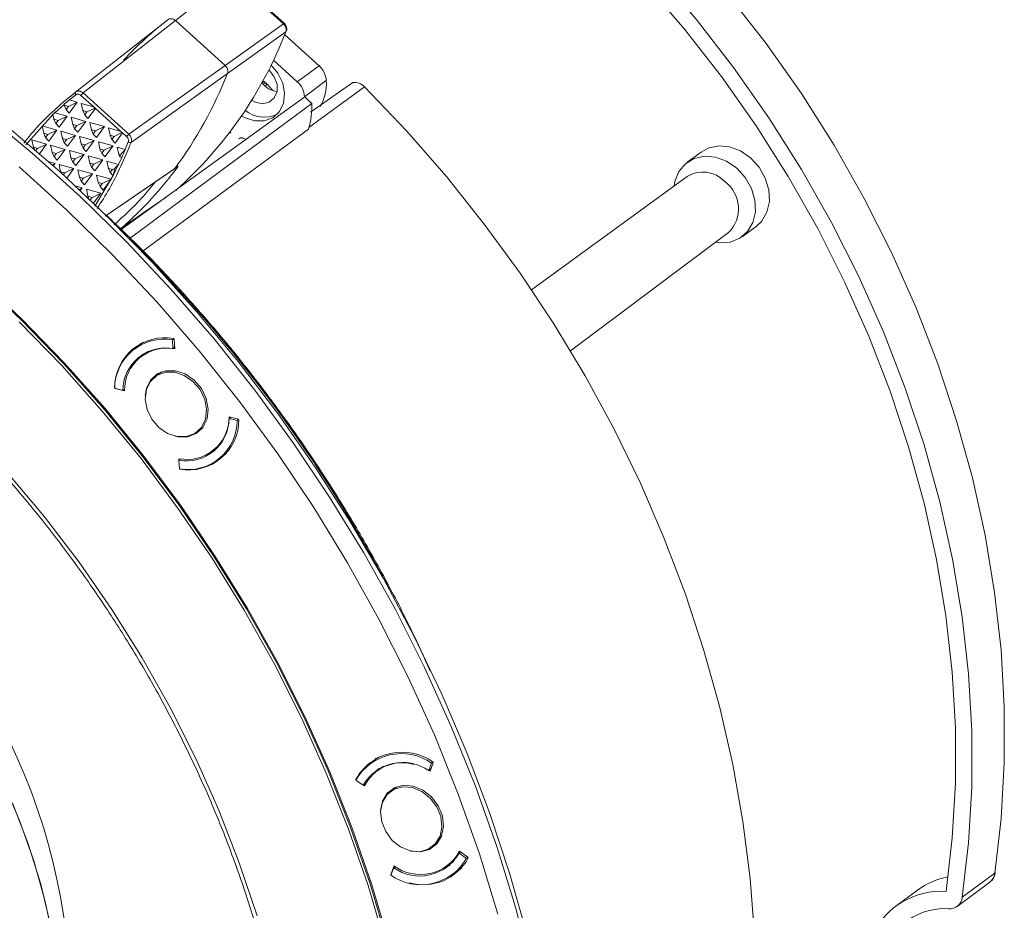
# Model space of a CAD drawing. Extents: x -87 to -37, y -24.7 to 10.1.
# Drawn here: x -51.6 to -47.5, y -17.1 to -13.3 of the extents above; entities that cross this region are included whole.
import ezdxf

# ---------------------------------------------------------------- set-up
doc = ezdxf.new("R2010")
doc.units = 0
doc.header["$LTSCALE"] = 0.75
doc.header["$MEASUREMENT"] = 0
doc.layers.get('0').update_dxf_attribs({"linetype": 'CONTINUOUS'})

msp = doc.modelspace()

# ---------------------------------------------------------------- linework, layer by layer
at = {"color": 7, "linetype": 'Continuous', "lineweight": 15}
for p, q in [((-50.7453, -13.1451), (-50.9828, -13.3316)), ((-50.5232, -13.3456), (-50.7453, -13.1451)), ((-50.5195, -13.3439), (-50.7416, -13.1434)), ((-51.4072, -13.6357), (-51.0153, -13.3278)), ((-50.9828, -13.3316), (-51.3748, -13.6396)), ((-50.7711, -13.5227), (-50.9828, -13.3316)), ((-50.7711, -13.5227), (-50.9828, -13.3316)), ((-50.5232, -13.3456), (-50.7711, -13.5227)), ((-50.5133, -13.3799), (-50.7612, -13.5571)), ((-50.3721, -13.5234), (-50.518, -13.3916)), ((-50.4644, -13.5915), (-50.5657, -13.5001)), ((-50.7711, -13.5227), (-51.1804, -13.8151)), ((-50.7612, -13.5571), (-51.1704, -13.8495)), ((-50.4644, -13.5915), (-50.3721, -13.5234)), ((-50.6104, -13.5876), (-50.598, -13.596)), ((-50.6056, -13.5909), (-50.5918, -13.6033)), ((-50.3412, -13.5871), (-50.4335, -13.6553)), ((-50.4081, -13.7218), (-50.229, -13.5955)), ((-51.1804, -13.8151), (-51.3748, -13.6396)), ((-51.3995, -13.6783), (-51.4376, -13.6966)), ((-51.3995, -13.6783), (-51.4337, -13.7249)), ((-51.4329, -13.669), (-51.4058, -13.647)), ((-51.4329, -13.669), (-51.3995, -13.6783)), ((-51.3299, -13.6987), (-51.3843, -13.6496)), ((-51.3759, -13.7147), (-51.3825, -13.6839)), ((-51.3825, -13.6839), (-51.3299, -13.6987)), ((-50.4318, -13.6561), (-51.2128, -14.2202)), ((-51.495, -13.7233), (-51.4558, -13.6885)), ((-51.495, -13.7233), (-51.4432, -13.7378)), ((-51.4552, -13.6916), (-51.4561, -13.6872)), ((-51.4473, -13.7097), (-51.4552, -13.6916)), ((-51.4376, -13.6966), (-51.4552, -13.6916)), ((-51.4376, -13.6966), (-51.4473, -13.7097)), ((-51.4337, -13.7249), (-51.4473, -13.7097)), ((-51.368, -13.7327), (-51.3759, -13.7147)), ((-51.3584, -13.7196), (-51.3759, -13.7147)), ((-51.3584, -13.7196), (-51.368, -13.7327)), ((-51.3285, -13.7053), (-51.3584, -13.7196)), ((-51.3229, -13.7049), (-51.3544, -13.7479)), ((-51.3299, -13.6987), (-51.3285, -13.7053)), ((-51.3299, -13.6987), (-51.3229, -13.7049)), ((-51.3229, -13.7049), (-51.3285, -13.7053)), ((-51.2141, -13.8031), (-51.3229, -13.7049)), ((-51.6181, -13.8596), (-51.5015, -13.7292)), ((-51.4988, -13.7512), (-51.5033, -13.7301)), ((-51.4909, -13.7692), (-51.4988, -13.7512)), ((-51.4812, -13.7561), (-51.4988, -13.7512)), ((-51.4812, -13.7561), (-51.4909, -13.7692)), ((-51.4909, -13.7692), (-51.4773, -13.7844)), ((-51.4432, -13.7378), (-51.4812, -13.7561)), ((-51.4432, -13.7378), (-51.4773, -13.7844)), ((-51.4191, -13.7736), (-51.4257, -13.7429)), ((-51.4257, -13.7429), (-51.3635, -13.7603)), ((-51.3635, -13.7603), (-51.4016, -13.7785)), ((-51.3635, -13.7603), (-51.3976, -13.8069)), ((-51.3544, -13.7479), (-51.368, -13.7327)), ((-51.3395, -13.7961), (-51.346, -13.7654)), ((-51.346, -13.7654), (-51.2838, -13.7828)), ((-51.5424, -13.8107), (-51.5489, -13.7799)), ((-51.5489, -13.7799), (-51.4868, -13.7973)), ((-51.5345, -13.8287), (-51.5424, -13.8107)), ((-51.5249, -13.8156), (-51.5424, -13.8107)), ((-51.4868, -13.7973), (-51.5249, -13.8156)), ((-51.4868, -13.7973), (-51.5209, -13.8439)), ((-51.4627, -13.8331), (-51.4693, -13.8024)), ((-51.4693, -13.8024), (-51.4071, -13.8198)), ((-51.4112, -13.7917), (-51.4191, -13.7736)), ((-51.4016, -13.7785), (-51.4191, -13.7736)), ((-51.4016, -13.7785), (-51.4112, -13.7917)), ((-51.3976, -13.8069), (-51.4112, -13.7917)), ((-51.3315, -13.8142), (-51.3395, -13.7961)), ((-51.3219, -13.801), (-51.3395, -13.7961)), ((-51.3219, -13.801), (-51.3315, -13.8142)), ((-51.2838, -13.7828), (-51.3219, -13.801)), ((-51.2838, -13.7828), (-51.318, -13.8294)), ((-51.2667, -13.7884), (-51.2141, -13.8031)), ((-51.2602, -13.8191), (-51.2667, -13.7884)), ((-51.2127, -13.8097), (-51.2427, -13.8241)), ((-51.2072, -13.8094), (-51.2387, -13.8524)), ((-51.2141, -13.8031), (-51.2072, -13.8094)), ((-51.2141, -13.8031), (-51.2127, -13.8097)), ((-51.2072, -13.8094), (-51.2127, -13.8097)), ((-51.1898, -13.8251), (-51.2072, -13.8094)), ((-51.1203, -14.3104), (-50.4171, -13.7928)), ((-50.7519, -13.8068), (-50.7463, -13.8108)), ((-51.586, -13.8702), (-51.5925, -13.8394)), ((-51.5925, -13.8394), (-51.5304, -13.8568)), ((-51.5249, -13.8156), (-51.5345, -13.8287)), ((-51.5209, -13.8439), (-51.5345, -13.8287)), ((-51.4548, -13.8512), (-51.4627, -13.8331)), ((-51.4452, -13.8381), (-51.4627, -13.8331)), ((-51.4452, -13.8381), (-51.4548, -13.8512)), ((-51.4412, -13.8664), (-51.4548, -13.8512)), ((-51.4071, -13.8198), (-51.4452, -13.8381)), ((-51.4071, -13.8198), (-51.4412, -13.8664)), ((-51.3831, -13.8556), (-51.3896, -13.8249)), ((-51.3896, -13.8249), (-51.3274, -13.8423)), ((-51.3274, -13.8423), (-51.3655, -13.8605)), ((-51.3274, -13.8423), (-51.3616, -13.8889)), ((-51.3315, -13.8142), (-51.318, -13.8294)), ((-51.3034, -13.8781), (-51.3099, -13.8473)), ((-51.3099, -13.8473), (-51.2478, -13.8648)), ((-51.2523, -13.8372), (-51.2602, -13.8191)), ((-51.2427, -13.8241), (-51.2602, -13.8191)), ((-51.2427, -13.8241), (-51.2523, -13.8372)), ((-51.2387, -13.8524), (-51.2523, -13.8372)), ((-51.1831, -13.848), (-51.196, -13.8794)), ((-50.681, -13.8371), (-50.6957, -13.8314)), ((-51.582, -13.8794), (-51.586, -13.8702)), ((-51.5685, -13.8751), (-51.586, -13.8702)), ((-51.5685, -13.8751), (-51.5756, -13.8849)), ((-51.5304, -13.8568), (-51.5685, -13.8751)), ((-51.5304, -13.8568), (-51.5605, -13.898)), ((-51.5063, -13.8926), (-51.5129, -13.8619)), ((-51.5129, -13.8619), (-51.4507, -13.8793)), ((-51.4984, -13.9107), (-51.5063, -13.8926)), ((-51.4888, -13.8976), (-51.5063, -13.8926)), ((-51.4507, -13.8793), (-51.4888, -13.8976)), ((-51.4507, -13.8793), (-51.4849, -13.9259)), ((-51.4267, -13.9151), (-51.4332, -13.8844)), ((-51.4332, -13.8844), (-51.3711, -13.9018)), ((-51.3752, -13.8737), (-51.3831, -13.8556)), ((-51.3655, -13.8605), (-51.3831, -13.8556)), ((-51.3655, -13.8605), (-51.3752, -13.8737)), ((-51.3616, -13.8889), (-51.3752, -13.8737)), ((-51.2955, -13.8962), (-51.3034, -13.8781)), ((-51.2859, -13.883), (-51.3034, -13.8781)), ((-51.2859, -13.883), (-51.2955, -13.8962)), ((-51.2478, -13.8648), (-51.2859, -13.883)), ((-51.2478, -13.8648), (-51.2819, -13.9113)), ((-51.2237, -13.9006), (-51.2303, -13.8698)), ((-51.2303, -13.8698), (-51.196, -13.8794)), ((-48.7478, -13.8906), (-48.8069, -13.9342)), ((-51.5232, -13.9307), (-51.4943, -13.9388)), ((-51.4888, -13.8976), (-51.4984, -13.9107)), ((-51.4849, -13.9259), (-51.4984, -13.9107)), ((-51.4188, -13.9332), (-51.4267, -13.9151)), ((-51.4091, -13.92), (-51.4267, -13.9151)), ((-51.4091, -13.92), (-51.4188, -13.9332)), ((-51.4052, -13.9484), (-51.4188, -13.9332)), ((-51.3711, -13.9018), (-51.4091, -13.92)), ((-51.3711, -13.9018), (-51.4052, -13.9484)), ((-51.347, -13.9376), (-51.3536, -13.9068)), ((-51.3536, -13.9068), (-51.2914, -13.9243)), ((-51.2914, -13.9243), (-51.3295, -13.9425)), ((-51.2914, -13.9243), (-51.3255, -13.9708)), ((-51.2819, -13.9113), (-51.2955, -13.8962)), ((-51.2673, -13.9601), (-51.2739, -13.9293)), ((-51.2739, -13.9293), (-51.2242, -13.9433)), ((-51.2109, -13.9141), (-51.2242, -13.9433)), ((-51.2194, -13.9105), (-51.2237, -13.9006)), ((-51.2161, -13.9027), (-51.2237, -13.9006)), ((-51.4943, -13.9388), (-51.5072, -13.945)), ((-51.4943, -13.9388), (-51.5021, -13.9495)), ((-51.4703, -13.9746), (-51.4768, -13.9439)), ((-51.4768, -13.9439), (-51.4147, -13.9613)), ((-51.4678, -13.9803), (-51.4703, -13.9746)), ((-51.4528, -13.9795), (-51.4703, -13.9746)), ((-51.4147, -13.9613), (-51.4528, -13.9795)), ((-51.4147, -13.9613), (-51.4443, -14.0017)), ((-51.3906, -13.9971), (-51.3972, -13.9663)), ((-51.3972, -13.9663), (-51.335, -13.9838)), ((-51.3391, -13.9557), (-51.347, -13.9376)), ((-51.3295, -13.9425), (-51.347, -13.9376)), ((-51.3295, -13.9425), (-51.3391, -13.9557)), ((-51.3255, -13.9708), (-51.3391, -13.9557)), ((-51.2594, -13.9781), (-51.2673, -13.9601)), ((-51.2498, -13.965), (-51.2673, -13.9601)), ((-51.2594, -13.9781), (-51.2498, -13.965)), ((-51.2488, -13.9901), (-51.2594, -13.9781)), ((-51.2388, -13.9597), (-51.2498, -13.965)), ((-50.9846, -13.9607), (-50.9708, -13.9511)), ((-51.4528, -13.9795), (-51.4591, -13.9882)), ((-51.3827, -14.0152), (-51.3906, -13.9971)), ((-51.3731, -14.002), (-51.3906, -13.9971)), ((-51.3731, -14.002), (-51.3827, -14.0152)), ((-51.3691, -14.0303), (-51.3827, -14.0152)), ((-51.335, -13.9838), (-51.3731, -14.002)), ((-51.335, -13.9838), (-51.3691, -14.0303)), ((-51.311, -14.0196), (-51.3175, -13.9888)), ((-51.3175, -13.9888), (-51.2553, -14.0063)), ((-51.3031, -14.0376), (-51.311, -14.0196)), ((-51.2934, -14.0245), (-51.311, -14.0196)), ((-51.2553, -14.0063), (-51.2934, -14.0245)), ((-51.2553, -14.0063), (-51.2895, -14.0528)), ((-48.8066, -13.9952), (-49.4688, -14.4764)), ((-51.408, -14.035), (-51.3786, -14.0433)), ((-51.3786, -14.0433), (-51.3922, -14.0498)), ((-51.3786, -14.0433), (-51.387, -14.0547)), ((-51.3546, -14.0791), (-51.3611, -14.0483)), ((-51.3611, -14.0483), (-51.299, -14.0658)), ((-51.2934, -14.0245), (-51.3031, -14.0376)), ((-51.2895, -14.0528), (-51.3031, -14.0376)), ((-51.35, -14.0895), (-51.3546, -14.0791)), ((-51.337, -14.084), (-51.3546, -14.0791)), ((-51.337, -14.084), (-51.3447, -14.0945)), ((-51.299, -14.0658), (-51.337, -14.084)), ((-51.299, -14.0658), (-51.3302, -14.1084)), ((-48.5731, -14.2509), (-48.514, -14.2073)), ((-49.3031, -14.7365), (-48.6313, -14.2327)), ((-50.9888, -14.6854), (-50.9951, -14.69)), ((-50.9932, -14.7266), (-50.9951, -14.69)), ((-50.99, -14.6839), (-50.9878, -14.6866)), ((-50.9878, -14.6866), (-50.9857, -14.7281)), ((-51.128, -14.7063), (-51.1557, -14.7267)), ((-51.129, -14.7049), (-51.1339, -14.7101)), ((-50.9861, -14.7213), (-50.9932, -14.7266)), ((-51.118, -14.7489), (-51.132, -14.7632)), ((-51.1115, -14.7479), (-51.1263, -14.7588)), ((-51.0971, -14.7384), (-51.1115, -14.7479)), ((-51.0419, -14.8262), (-51.068, -14.8455)), ((-51.0628, -14.8416), (-51.054, -14.8316)), ((-51.2407, -14.8952), (-51.206, -14.9043)), ((-51.2384, -14.8959), (-51.2385, -14.8958)), ((-51.2384, -14.8959), (-51.2383, -14.8958)), ((-51.199, -14.9062), (-51.2384, -14.8959)), ((-51.206, -14.9043), (-51.1986, -14.8988)), ((-50.7547, -15.0243), (-50.7472, -15.0187)), ((-50.72, -15.0333), (-50.7547, -15.0243)), ((-50.7543, -15.0169), (-50.7149, -15.0272)), ((-50.8927, -15.0831), (-50.8665, -15.0638)), ((-50.72, -15.0333), (-50.7137, -15.0287)), ((-50.7149, -15.0272), (-50.7127, -15.0299)), ((-50.8753, -15.0737), (-50.8874, -15.0792)), ((-50.827, -15.1643), (-50.8122, -15.1534)), ((-50.805, -15.2018), (-50.7773, -15.1814)), ((-50.9672, -15.2018), (-50.9676, -15.195)), ((-50.9596, -15.1962), (-50.9674, -15.202)), ((-50.9674, -15.202), (-50.9656, -15.2385)), ((-50.9632, -15.2392), (-50.9636, -15.2388)), ((-50.9628, -15.2389), (-50.9632, -15.2392)), ((-50.1279, -16.4704), (-50.1556, -16.4908)), ((-50.1289, -16.469), (-50.1364, -16.477)), ((-49.9058, -16.5216), (-49.8942, -16.4899)), ((-49.8867, -16.488), (-49.8998, -16.524)), ((-49.8878, -16.4851), (-49.8942, -16.4899)), ((-49.8879, -16.4848), (-49.8867, -16.488)), ((-50.1178, -16.513), (-50.1319, -16.5273)), ((-50.1114, -16.512), (-50.1262, -16.5229)), ((-50.097, -16.5025), (-50.1114, -16.512)), ((-49.8964, -16.5147), (-49.9058, -16.5216)), ((-49.8998, -16.524), (-49.905, -16.521)), ((-50.2121, -16.5558), (-50.2154, -16.5583)), ((-50.2146, -16.5605), (-50.2154, -16.5583)), ((-50.2153, -16.5619), (-50.1839, -16.584)), ((-50.1839, -16.584), (-50.173, -16.576)), ((-50.1786, -16.5866), (-50.1831, -16.5834)), ((-50.0418, -16.5903), (-50.0679, -16.6096)), ((-50.0626, -16.6057), (-50.0539, -16.5958)), ((-49.8925, -16.8472), (-49.8664, -16.8279)), ((-49.8751, -16.8378), (-49.8872, -16.8433)), ((-49.7744, -16.8647), (-49.7388, -16.8898)), ((-49.7765, -16.8728), (-49.7699, -16.8679)), ((-49.7451, -16.8949), (-49.7765, -16.8728)), ((-49.7451, -16.8949), (-49.7387, -16.8901)), ((-49.7388, -16.8898), (-49.7376, -16.893)), ((-50.0663, -16.9633), (-50.0532, -16.9273)), ((-50.0546, -16.9352), (-50.0662, -16.9669)), ((-50.048, -16.9303), (-50.0546, -16.9352)), ((-49.8269, -16.9284), (-49.8121, -16.9175)), ((-49.8048, -16.9659), (-49.7771, -16.9455)), ((-50.0663, -16.9633), (-50.0643, -16.9618)), ((-50.0656, -16.9653), (-50.0663, -16.9633)), ((-47.6377, -17.0605), (-47.4992, -16.9583)), ((-47.8284, -17.0303), (-47.9207, -17.0985)), ((-47.6597, -17.099), (-47.5212, -16.9967))]:
    msp.add_line(p, q, dxfattribs=at)
at = {"color": 8, "linetype": 'Continuous', "lineweight": 15}
for p, q in [((-50.1784, -13.6138), (-50.4151, -13.7865)), ((-51.2817, -14.1634), (-50.9846, -13.9607)), ((-51.3254, -14.1203), (-51.247, -13.9906)), ((-51.2156, -14.2174), (-51.0495, -14.1023)), ((-51.026, -14.0853), (-51.2117, -14.214)), ((-51.2117, -14.214), (-51.218, -14.2184)), ((-51.1743, -14.1924), (-51.2134, -14.2195)), ((-51.119, -14.7), (-51.128, -14.7063)), ((-50.1189, -16.4641), (-50.1279, -16.4704))]:
    msp.add_line(p, q, dxfattribs=at)
at = {"color": 7, "linetype": 'Continuous', "lineweight": 15, "flags": 128}
for points in [[(-47.4992, -16.9583), (-47.4724, -16.726), (-47.459, -16.4897), (-47.4592, -16.2502), (-47.473, -16.0082), (-47.5002, -15.7647), (-47.5408, -15.5205), (-47.5947, -15.2765), (-47.6617, -15.0334), (-47.7415, -14.7922), (-47.8338, -14.5536), (-47.9384, -14.3186), (-48.0549, -14.0878), (-48.1828, -13.8622), (-48.3218, -13.6424), (-48.4713, -13.4294), (-48.6308, -13.2237), (-48.7998, -13.0261)], [(-48.9384, -13.1283), (-48.7693, -13.3259), (-48.6098, -13.5316), (-48.4603, -13.7447), (-48.3213, -13.9644), (-48.1934, -14.1901), (-48.0769, -14.4208), (-47.9723, -14.6559), (-47.88, -14.8945), (-47.8002, -15.1357), (-47.7332, -15.3787), (-47.6793, -15.6228), (-47.6387, -15.867), (-47.6115, -16.1105), (-47.5977, -16.3524), (-47.5975, -16.5919), (-47.6109, -16.8283), (-47.6377, -17.0605)], [(-48.984, -13.1735), (-48.818, -13.3676), (-48.6613, -13.5696), (-48.5144, -13.7789), (-48.3779, -13.9947), (-48.2523, -14.2163), (-48.1379, -14.443), (-48.0352, -14.6738), (-47.9445, -14.9082), (-47.8661, -15.1451), (-47.8003, -15.3838), (-47.7474, -15.6235), (-47.7075, -15.8634), (-47.6807, -16.1025), (-47.6672, -16.3401), (-47.667, -16.5754), (-47.6801, -16.8075), (-47.7065, -17.0356)], [(-52.3393, -13.3167), (-52.1144, -13.466), (-51.8946, -13.6258), (-51.6807, -13.7959), (-51.473, -13.9756)], [(-50.7012, -13.7363), (-50.6865, -13.7447), (-50.6453, -13.7583), (-50.6047, -13.7583), (-50.5685, -13.7447), (-50.5404, -13.7188), (-50.5231, -13.6832), (-50.5183, -13.6413), (-50.5264, -13.5973), (-50.5467, -13.5554), (-50.5758, -13.521)], [(-50.6584, -13.6702), (-50.6424, -13.6788), (-50.6118, -13.6851), (-50.5837, -13.6788), (-50.5621, -13.6608), (-50.5504, -13.6338), (-50.5505, -13.602), (-50.5622, -13.5702), (-50.5838, -13.5432), (-50.586, -13.5413)], [(-48.6136, -18.3846), (-48.5706, -18.1598), (-48.5398, -17.9304), (-48.5213, -17.697), (-48.5151, -17.4604), (-48.5213, -17.2212), (-48.5398, -16.9801), (-48.5706, -16.7379), (-48.6136, -16.4952), (-48.6687, -16.2527), (-48.7356, -16.0112), (-48.8143, -15.7714), (-48.9044, -15.5339), (-49.0058, -15.2995), (-49.1181, -15.0689), (-49.2409, -14.8426), (-49.374, -14.6215), (-49.517, -14.406), (-49.6694, -14.1969), (-49.8307, -13.9948), (-50.0006, -13.8003), (-50.1784, -13.6138)], [(-51.1743, -14.2577), (-50.9149, -14.0647), (-50.4033, -13.6839)], [(-51.8019, -13.7207), (-51.5911, -13.8956), (-51.3868, -14.0801), (-51.1896, -14.2735), (-51, -14.4755), (-50.8185, -14.6856), (-50.6455, -14.9031), (-50.4815, -15.1276), (-50.3269, -15.3585), (-50.1821, -15.5951), (-50.0474, -15.837), (-49.9232, -16.0835), (-49.8098, -16.334), (-49.7075, -16.5878), (-49.6166, -16.8443), (-49.5372, -17.1028), (-49.4696, -17.3628)], [(-48.514, -14.2073), (-48.491, -14.1856), (-48.4683, -14.147), (-48.4577, -14.1012), (-48.46, -14.0515), (-48.4749, -14.0016), (-48.5013, -13.9552), (-48.5374, -13.9157), (-48.5804, -13.8862), (-48.6272, -13.8687), (-48.6742, -13.8645), (-48.718, -13.8741), (-48.7478, -13.8906)], [(-48.8627, -14.0359), (-48.8594, -14.0167), (-48.8426, -13.9741), (-48.8145, -13.9403), (-48.7771, -13.9177), (-48.7333, -13.9082), (-48.6863, -13.9123), (-48.6395, -13.9298), (-48.5965, -13.9593), (-48.5604, -13.9988), (-48.534, -14.0452), (-48.519, -14.0951), (-48.5168, -14.1448), (-48.5274, -14.1907), (-48.5501, -14.2292), (-48.5831, -14.2577), (-48.6241, -14.2739), (-48.67, -14.2766), (-48.6867, -14.2743)], [(-49.6116, -17.1321), (-49.6903, -16.8758), (-49.7805, -16.6216), (-49.8819, -16.3701), (-49.9942, -16.1219), (-50.1173, -15.8776), (-50.2508, -15.6378), (-50.3943, -15.4032), (-50.5476, -15.1744), (-50.7101, -14.9519), (-50.8815, -14.7363), (-51.0614, -14.5282), (-51.2493, -14.3279), (-51.4448, -14.1362), (-51.6472, -13.9534)], [(-51.473, -13.9756), (-51.2722, -14.1646), (-51.0788, -14.3624), (-50.8932, -14.5685), (-50.7159, -14.7823), (-50.5473, -15.0034), (-50.388, -15.2312), (-50.2382, -15.465), (-50.0984, -15.7044), (-49.969, -15.9486), (-49.8501, -16.1972), (-49.7422, -16.4494), (-49.6456, -16.7046), (-49.5604, -16.9622), (-49.4868, -17.2216)], [(-51.2814, -14.1635), (-51.2099, -14.1147), (-50.9947, -13.9678)], [(-50.0827, -17.2466), (-50.1545, -17.004), (-50.2377, -16.7633), (-50.3323, -16.5252), (-50.4378, -16.2904), (-50.5542, -16.0595), (-50.6809, -15.8331), (-50.8176, -15.612), (-50.964, -15.3967), (-51.1196, -15.1879), (-51.284, -14.9861), (-51.4568, -14.7919), (-51.6373, -14.6059), (-51.8252, -14.4286)], [(-50.0753, -17.2517), (-50.1473, -17.0081), (-50.2309, -16.7665), (-50.3259, -16.5274), (-50.4319, -16.2916), (-50.5486, -16.0598), (-50.6758, -15.8325), (-50.8131, -15.6105), (-50.9601, -15.3943), (-51.1163, -15.1847), (-51.2814, -14.9821), (-51.4549, -14.7871), (-51.6362, -14.6004), (-51.8248, -14.4224)], [(-50.092, -17.2534), (-50.1637, -17.0108), (-50.247, -16.7701), (-50.3415, -16.532), (-50.4471, -16.2972), (-50.5634, -16.0663), (-50.6901, -15.8399), (-50.8268, -15.6188), (-50.9732, -15.4035), (-51.1288, -15.1947), (-51.2932, -14.9929), (-51.466, -14.7987), (-51.6466, -14.6127)], [(-50.908, -14.8663), (-50.9451, -14.8409), (-50.9856, -14.8275), (-51.0256, -14.8275), (-51.0612, -14.8409), (-51.0888, -14.8663), (-51.1059, -14.9014), (-51.1106, -14.9426), (-51.1026, -14.9859), (-51.0827, -15.0272), (-51.0527, -15.0622), (-51.0156, -15.0877), (-50.9751, -15.1011), (-50.9351, -15.1011), (-50.8995, -15.0877), (-50.8719, -15.0622), (-50.8548, -15.0272), (-50.8501, -14.9859), (-50.8581, -14.9426), (-50.878, -14.9014), (-50.908, -14.8663)], [(-50.9024, -14.861), (-50.9404, -14.8348), (-50.982, -14.8211), (-51.0231, -14.8211), (-51.0596, -14.8348), (-51.088, -14.861), (-51.1055, -14.897), (-51.1104, -14.9269)], [(-50.9829, -15.0995), (-50.9713, -15.102), (-50.9302, -15.102), (-50.8937, -15.0882), (-50.8653, -15.0621), (-50.8478, -15.0261), (-50.8429, -14.9838), (-50.8511, -14.9393), (-50.8716, -14.897), (-50.9024, -14.861)], [(-50.8122, -15.1534), (-50.8044, -15.1472), (-50.7989, -15.1424)], [(-50.8329, -15.1684), (-50.8243, -15.1643), (-50.815, -15.1592)], [(-50.7849, -15.187), (-50.7789, -15.1841), (-50.7763, -15.1827)], [(-50.7773, -15.1814), (-50.7681, -15.1741), (-50.7664, -15.1727)], [(-51.696, -15.2551), (-51.5397, -15.4418), (-51.392, -15.6357), (-51.2533, -15.8361), (-51.1242, -16.0424), (-51.0051, -16.254), (-50.8963, -16.4701), (-50.7982, -16.6901), (-50.7111, -16.9133), (-50.6352, -17.1389)], [(-52.2288, -15.8006), (-52.1078, -15.9407), (-51.9954, -16.0882), (-51.8924, -16.2422), (-51.7992, -16.4019), (-51.7166, -16.5664), (-51.6448, -16.7346), (-51.5844, -16.9058), (-51.5357, -17.0787), (-51.4989, -17.2526), (-51.4743, -17.4264), (-51.4621, -17.599), (-51.4622, -17.7696), (-51.4747, -17.9371), (-51.4995, -18.1005), (-51.5365, -18.259), (-51.5854, -18.4116), (-51.6461, -18.5574), (-51.718, -18.6956), (-51.8009, -18.8255), (-51.8942, -18.9462), (-51.9974, -19.0571), (-52.11, -19.1576), (-52.1692, -19.2035)], [(-49.8719, -16.6754), (-49.8996, -16.6384), (-49.9352, -16.6103), (-49.9752, -16.5937), (-50.0157, -16.5903), (-50.0527, -16.6004), (-50.0827, -16.6231), (-50.1026, -16.656), (-50.1105, -16.6961), (-50.1057, -16.7393), (-50.0885, -16.7814), (-50.0608, -16.8183), (-50.0252, -16.8465), (-49.9852, -16.8631), (-49.9447, -16.8665), (-49.9077, -16.8563), (-49.8777, -16.8337), (-49.8578, -16.8008), (-49.8499, -16.7607), (-49.8547, -16.7175), (-49.8719, -16.6754)], [(-49.8653, -16.6712), (-49.8937, -16.6333), (-49.9303, -16.6044), (-49.9714, -16.5874), (-50.013, -16.5839), (-50.051, -16.5943), (-50.0817, -16.6175), (-50.1021, -16.6514), (-50.1102, -16.691)], [(-51.5632, -18.3474), (-51.5193, -18.1922), (-51.4874, -18.0315), (-51.4679, -17.8662), (-51.4606, -17.6973), (-51.4658, -17.5258), (-51.4833, -17.3525), (-51.5131, -17.1786), (-51.555, -17.005), (-51.6087, -16.8326), (-51.674, -16.6626)], [(-49.9828, -16.8636), (-49.9816, -16.8639), (-49.94, -16.8674), (-49.902, -16.857), (-49.8713, -16.8338), (-49.8509, -16.8), (-49.8427, -16.7589), (-49.8477, -16.7145), (-49.8653, -16.6712)], [(-49.8121, -16.9175), (-49.8074, -16.9139), (-49.7987, -16.9065)], [(-49.8327, -16.9325), (-49.8294, -16.931), (-49.8149, -16.9233)], [(-49.7847, -16.9511), (-49.7842, -16.9509), (-49.7761, -16.9468)], [(-49.7771, -16.9455), (-49.7731, -16.9425), (-49.765, -16.9358)]]:
    msp.add_lwpolyline(points, dxfattribs=at)
at = {"color": 8, "linetype": 'Continuous', "lineweight": 15, "flags": 128}
for points in [[(-50.5195, -13.3439), (-50.5196, -13.3438), (-50.5203, -13.3438), (-50.5215, -13.3444), (-50.5232, -13.3456)], [(-51.2106, -14.2131), (-51.1917, -14.2), (-51.1162, -14.1477), (-51.0223, -14.0826)]]:
    msp.add_lwpolyline(points, dxfattribs=at)
at = {"color": 7, "linetype": 'Continuous', "lineweight": 15}
for centre, radius, start, end in [((-49.9937, -14.6303), 1.6553, 128.1059, 136.9566), ((-52.1444, -12.7476), 1.7494, 311.6966, 338.8121), ((-52.4372, -12.893), 1.8028, 323.6841, 338.3858), ((-52.4372, -12.893), 1.8028, 323.6841, 338.3858), ((-50.4336, -13.5925), 0.0925, 3.3593, 48.368), ((-50.5373, -13.5384), 0.0964, 216.8636, 262.1792), ((-50.3526, -13.3993), 0.3146, 218.7065, 220.3023), ((-50.5259, -13.6607), 0.0925, 3.3593, 48.368), ((-50.5433, -13.5988), 0.2025, 330.8632, 3.3104), ((-50.2215, -13.6536), 0.0586, 42.7323, 97.392), ((-50.3556, -13.402), 0.3103, 220.4512, 227.5223), ((-54.5587, -17.9091), 5.9261, 45.47675, 45.86168), ((-50.6852, -13.7034), 0.2826, 341.5686, 3.9591), ((-50.6044, -13.6118), 0.1303, 231.2374, 294.4331), ((-52.8784, -13.1744), 1.8242, 336.0791, 337.2638), ((-52.8436, -13.1903), 1.786, 333.3759, 335.0636), ((-52.321, -12.9557), 1.6775, 311.4464, 323.6009), ((-48.7395, -14.1005), 0.1249, 42.3102, 122.4904), ((-48.7313, -14.1314), 0.1424, 314.6381, 53.7905), ((-51.2192, -14.2033), 0.013, 305.2727, 311.4062), ((-51.0314, -14.8962), 0.2094, 80.0278, 179.7237), ((-51.0282, -14.8928), 0.2124, 79.6473, 180.1042), ((-51.0246, -14.9053), 0.1814, 80.0606, 179.6908), ((-51.0199, -14.9039), 0.1791, 79.0124, 180.739), ((-54.0209, -17.5252), 2.5918, 340.457, 92.4151), ((-50.9334, -15.0192), 0.1791, 259.0125, 0.739), ((-50.9361, -15.0233), 0.1814, 260.0607, 359.6908), ((-50.9293, -15.0323), 0.2094, 260.0278, 359.7237), ((-50.9251, -15.0303), 0.2124, 259.6472, 0.1042), ((-50.0186, -16.6687), 0.2256, 54.5913, 150.7037), ((-50.022, -16.6721), 0.2225, 54.9629, 150.3322), ((-50.0164, -16.6796), 0.1928, 54.9949, 150.3001), ((-50.0194, -16.6665), 0.1781, 74.1827, 153.354), ((-49.9413, -16.7734), 0.1902, 233.9711, 331.3238), ((-49.9384, -16.7847), 0.2225, 234.963, 330.3321), ((-49.944, -16.7772), 0.1928, 234.9949, 330.3001), ((-49.9273, -16.792), 0.2149, 253.8564, 331.9712), ((-47.6378, -17.2903), 0.3224, 100.7489, 126.2279), ((-47.5559, -16.9513), 0.0571, 307.3692, 353.0124), ((-47.5018, -16.9541), 0.00498, 301.9165, 352.3326), ((-47.7273, -17.3592), 0.3243, 86.3236, 154.185), ((-47.6924, -17.0546), 0.055, 266.7916, 353.7661), ((-47.7128, -17.3791), 0.2702, 86.3237, 154.185)]:
    msp.add_arc(centre, radius, start, end, dxfattribs=at)
at = {"color": 8, "linetype": 'Continuous', "lineweight": 15}
msp.add_arc((-55.495, -18.6134), 6.1318, 27.65688, 45.21523, dxfattribs=at)
for centre, major_axis, ratio, start_param, end_param in [((-58.452, -19.3495), (8.3507, 6.0066), 0.028008, 0.329753, 0.332826), ((-58.474, -19.3948), (8.3716, 6.0522), 0.02268, 0.327575, 0.331153), ((-55.9554, -17.5117), (14.4796, 10.3699), 0.003791, 5.080087, 5.08052)]:
    msp.add_ellipse(centre, major_axis=major_axis, ratio=ratio, start_param=start_param, end_param=end_param, dxfattribs=at)
at = {"color": 7, "linetype": 'Continuous', "lineweight": 15}
for centre, major_axis, ratio, start_param, end_param in [((-55.4996, -17.2247), (5.5461, 3.9893), 0.027119, 0.467735, 0.471857), ((-44.3401, -8.7714), (16.641, 12.6643), 0.003005, 4.324325, 4.324929), ((-51.5633, -16.8468), (2.9687, 3.9598), 0.429224, 1.012721, 1.019498), ((-51.483, -16.7872), (2.9686, 3.9608), 0.429182, 1.054275, 1.056679), ((-52.4084, -11.9993), (2.9687, 3.9598), 0.429224, 4.548437, 4.554721), ((-53.2244, -12.6107), (-1.4792, 1.9743), 0.80245, 3.571568, 3.575627), ((-51.5697, -11.3709), (-0.631, 2.5724), 0.369483, 2.867632, 2.875483), ((-55.7131, -14.4754), (4.4922, 0.7561), 0.324326, 6.104618, 6.124033), ((-52.3281, -11.9391), (2.9687, 3.9598), 0.429224, 4.516491, 4.521011), ((-51.65, -11.4311), (-0.631, 2.5724), 0.369483, 2.914936, 2.916556)]:
    msp.add_ellipse(centre, major_axis=major_axis, ratio=ratio, start_param=start_param, end_param=end_param, dxfattribs=at)
for points, knots in [([(-50.9828, -13.3316), (-50.9854, -13.3296), (-50.9907, -13.3256), (-50.9997, -13.3232), (-51.0084, -13.3236), (-51.013, -13.3264), (-51.0153, -13.3278)], [0, 0, 0, 0, 0.251751, 0.503373, 0.753334, 1, 1, 1, 1]), ([(-51.0153, -13.3278), (-51.0129, -13.3264), (-51.0083, -13.3236), (-50.9995, -13.3232), (-50.9906, -13.3257), (-50.9854, -13.3296), (-50.9828, -13.3316)], [0, 0, 0, 0, 0.251254, 0.50238, 0.752452, 1, 1, 1, 1]), ([(-50.5133, -13.3799), (-50.5133, -13.3799), (-50.5122, -13.3772), (-50.5112, -13.3713), (-50.5125, -13.3618), (-50.5166, -13.3528), (-50.5208, -13.3477), (-50.5232, -13.3456), (-50.5232, -13.3456)], [0, 0, 0, 0, 0.000061, 0.253761, 0.50798, 0.757088, 0.999984, 1, 1, 1, 1]), ([(-50.511, -13.3769), (-50.5109, -13.3765), (-50.5095, -13.3731), (-50.5085, -13.3649), (-50.5111, -13.3547), (-50.5155, -13.3476), (-50.5188, -13.3446), (-50.5195, -13.344)], [0, 0, 0, 0, 0.0406636, 0.3410734, 0.6312692, 0.9164994, 1, 1, 1, 1]), ([(-50.7711, -13.5227), (-50.7688, -13.5252), (-50.7642, -13.53), (-50.7603, -13.5393), (-50.7589, -13.5488), (-50.7605, -13.5543), (-50.7612, -13.5571)], [0, 0, 0, 0, 0.251754, 0.503374, 0.753338, 1, 1, 1, 1]), ([(-50.7612, -13.5571), (-50.7605, -13.5543), (-50.7589, -13.5487), (-50.7603, -13.5391), (-50.7643, -13.5299), (-50.7689, -13.5251), (-50.7711, -13.5227)], [0, 0, 0, 0, 0.251252, 0.502372, 0.752451, 1, 1, 1, 1]), ([(-51.627, -13.8523), (-51.606, -13.8265), (-51.5404, -13.7461), (-51.4612, -13.6804), (-51.4072, -13.6357)], [0, 0, 0, 0, 0.319627, 1, 1, 1, 1]), ([(-51.4058, -13.647), (-51.4063, -13.6464), (-51.4071, -13.6452), (-51.4082, -13.643), (-51.4089, -13.6404), (-51.4088, -13.6382), (-51.4082, -13.6366), (-51.4076, -13.636), (-51.4072, -13.6357)], [0, 0, 0, 0, 0.14425, 0.269955, 0.500004, 0.730056, 0.855756, 1, 1, 1, 1]), ([(-51.4038, -13.6335), (-51.4047, -13.6341), (-51.4065, -13.6353), (-51.4079, -13.637), (-51.4086, -13.6378)], [0, 0, 0, 0, 0.515481, 1, 1, 1, 1]), ([(-51.3748, -13.6396), (-51.3774, -13.6376), (-51.3827, -13.6336), (-51.3916, -13.6311), (-51.4003, -13.6315), (-51.4049, -13.6343), (-51.4072, -13.6357)], [0, 0, 0, 0, 0.249926, 0.499949, 0.749965, 1, 1, 1, 1]), ([(-51.3843, -13.6496), (-51.386, -13.6482), (-51.3895, -13.6456), (-51.3954, -13.6439), (-51.4012, -13.6441), (-51.4043, -13.646), (-51.4058, -13.647)], [0, 0, 0, 0, 0.251407, 0.499792, 0.745517, 1, 1, 1, 1]), ([(-51.3843, -13.6496), (-51.3836, -13.6487), (-51.3822, -13.6469), (-51.3795, -13.6439), (-51.3769, -13.6412), (-51.3755, -13.6401), (-51.3748, -13.6396)], [0, 0, 0, 0, 0.249996, 0.499996, 0.750002, 1, 1, 1, 1]), ([(-54.9428, -13.6671), (-54.8899, -13.6677), (-54.7704, -13.6689), (-54.5822, -13.6848), (-54.3796, -13.7121), (-54.1764, -13.7513), (-53.9733, -13.8018), (-53.7709, -13.8635), (-53.5698, -13.9363), (-53.3706, -14.02), (-53.1738, -14.1143), (-52.9801, -14.2189), (-52.7899, -14.3336), (-52.6039, -14.458), (-52.4225, -14.5917), (-52.2464, -14.7344), (-52.076, -14.8856), (-51.9118, -15.0449), (-51.7543, -15.2119), (-51.604, -15.386), (-51.4613, -15.5668), (-51.3266, -15.7537), (-51.2003, -15.9461), (-51.0828, -16.1436), (-50.9744, -16.3455), (-50.8754, -16.5512), (-50.7861, -16.7602), (-50.7069, -16.9718), (-50.6378, -17.1855), (-50.5792, -17.4005), (-50.5311, -17.6163), (-50.4938, -17.8322), (-50.4673, -18.0477), (-50.4516, -18.262), (-50.447, -18.4745), (-50.4532, -18.6848), (-50.4705, -18.892), (-50.4984, -19.0958), (-50.538, -19.2949), (-50.5727, -19.4401), (-50.5975, -19.5169), (-50.602, -19.5307)], [0, 0, 0, 0, 0.020976, 0.047303, 0.073626, 0.099944, 0.126258, 0.152569, 0.178878, 0.205184, 0.231488, 0.257792, 0.284094, 0.310395, 0.336695, 0.362995, 0.389295, 0.415594, 0.441894, 0.468193, 0.494492, 0.52079, 0.547089, 0.573387, 0.599685, 0.625983, 0.65228, 0.678578, 0.704875, 0.731173, 0.757471, 0.783769, 0.810068, 0.836368, 0.862669, 0.888972, 0.915277, 0.941585, 0.967896, 0.994211, 1, 1, 1, 1]), ([(-51.1898, -13.8251), (-51.1891, -13.8242), (-51.1877, -13.8224), (-51.1851, -13.8194), (-51.1824, -13.8168), (-51.1811, -13.8157), (-51.1804, -13.8151)], [0, 0, 0, 0, 0.249999, 0.500003, 0.749991, 1, 1, 1, 1]), ([(-51.1831, -13.848), (-51.1826, -13.8461), (-51.1816, -13.8424), (-51.1826, -13.8361), (-51.1852, -13.83), (-51.1882, -13.8267), (-51.1898, -13.8251)], [0, 0, 0, 0, 0.251402, 0.499782, 0.745501, 1, 1, 1, 1]), ([(-51.1831, -13.848), (-51.1825, -13.8484), (-51.1813, -13.849), (-51.1789, -13.8499), (-51.176, -13.8506), (-51.1734, -13.8506), (-51.1715, -13.8502), (-51.1708, -13.8497), (-51.1704, -13.8495)], [0, 0, 0, 0, 0.144506, 0.270563, 0.500008, 0.729454, 0.855503, 1, 1, 1, 1]), ([(-51.1704, -13.8495), (-51.1696, -13.8467), (-51.1681, -13.8412), (-51.1695, -13.8316), (-51.1735, -13.8224), (-51.1781, -13.8175), (-51.1804, -13.8151)], [0, 0, 0, 0, 0.249945, 0.49997, 0.749983, 1, 1, 1, 1]), ([(-50.71, -13.832), (-50.7099, -13.8319), (-50.7085, -13.8306), (-50.7045, -13.8298), (-50.6996, -13.8299), (-50.6967, -13.831), (-50.6957, -13.8314)], [0, 0, 0, 0, 0.026738, 0.410917, 0.795105, 1, 1, 1, 1]), ([(-50.9846, -13.9607), (-50.9865, -13.9628), (-50.9893, -13.966), (-50.9934, -13.9671), (-50.9949, -13.9674)], [0, 0, 0, 0, 0.654245, 1, 1, 1, 1]), ([(-50.9846, -13.9607), (-50.9864, -13.9628), (-50.9888, -13.9657), (-50.9923, -13.9667), (-50.9932, -13.9669)], [0, 0, 0, 0, 0.756801, 1, 1, 1, 1]), ([(-50.9708, -13.9511), (-50.9742, -13.9544), (-50.9791, -13.9592), (-50.9855, -13.9617), (-50.9875, -13.9625)], [0, 0, 0, 0, 0.686716, 1, 1, 1, 1]), ([(-49.8995, -16.0981), (-49.9253, -16.0407), (-49.985, -15.9084), (-50.0899, -15.7053), (-50.2118, -15.4887), (-50.343, -15.2769), (-50.4828, -15.0704), (-50.6309, -14.8696), (-50.787, -14.675), (-50.9508, -14.4874), (-51.1132, -14.3147), (-51.224, -14.2084), (-51.2753, -14.1593)], [0, 0, 0, 0, 0.079518, 0.18341, 0.287301, 0.391193, 0.495085, 0.598978, 0.702871, 0.806765, 0.910658, 1, 1, 1, 1]), ([(-47.5221, -16.996), (-47.5188, -16.9938), (-47.5089, -16.9872), (-47.5001, -16.9721), (-47.4984, -16.9593), (-47.4978, -16.9546)], [0, 0, 0, 0, 0.2425269, 0.7236417, 1, 1, 1, 1])]:
    msp.add_open_spline(points, degree=3, knots=knots, dxfattribs=at)
at = {"color": 8, "linetype": 'Continuous', "lineweight": 15}
for points, knots in [([(-51.1704, -13.8495), (-51.1988, -13.9172), (-51.2402, -14.0159), (-51.2974, -14.1029), (-51.3153, -14.1302)], [0, 0, 0, 0, 0.685912, 1, 1, 1, 1]), ([(-51.069, -14.0185), (-51.0877, -14.0415), (-51.1409, -14.1071), (-51.2027, -14.1636), (-51.2428, -14.2002)], [0, 0, 0, 0, 0.351124, 1, 1, 1, 1])]:
    msp.add_open_spline(points, degree=3, knots=knots, dxfattribs=at)

doc.saveas('drawing.dxf')
